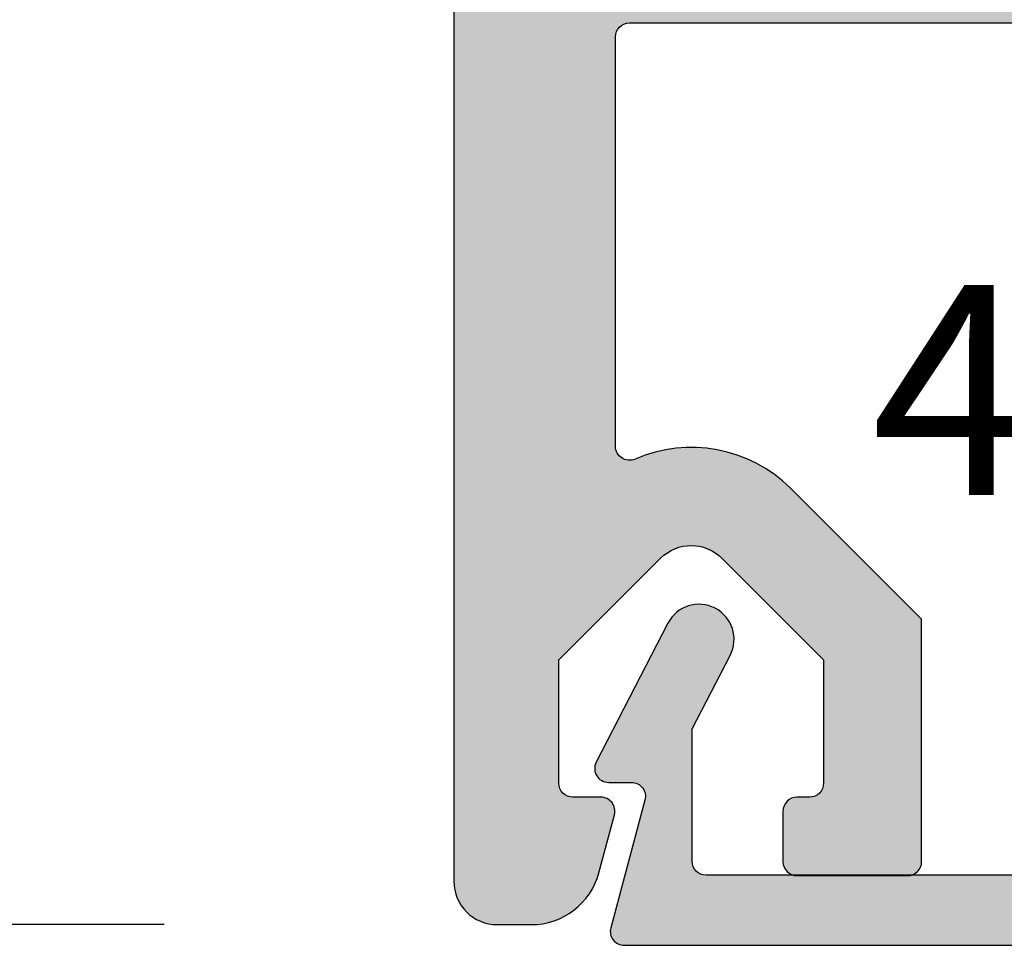
# Model space of a CAD drawing. Units: inches. Extents: x 935 to 1059, y 1154 to 1196.
# Drawn here: x 984 to 985, y 1181 to 1182 of the extents above; entities that cross this region are included whole.
import ezdxf

# ---------------------------------------------------------------- set-up
doc = ezdxf.new("R2010")
doc.units = ezdxf.units.IN
doc.header["$MEASUREMENT"] = 0
doc.styles.add('CAD', font='ARIALUNI.TTF', dxfattribs={"height": 0.25})
doc.styles.add('DIM', font='ARIALUNI.TTF', dxfattribs={"height": 0.125})
doc.dimstyles.new('DIM', dxfattribs={"dimscale": 2, "dimtxt": 0.125, "dimasz": 0.125, "dimexe": 0.1175, "dimexo": 0.125, "dimgap": 0.09, "dimtad": 0, "dimtoh": 1, "dimdec": 4, "dimzin": 0, "dimdsep": 46, "dimlunit": 5, "dimtxsty": 'DIM', "dimcen": 0, "dimclrd": 256, "dimclre": 256, "dimclrt": 256, "dimadec": 0, "dimazin": 0, "dimtfac": 1, "dimtdec": 4, "dimtofl": 0, "dimtmove": 0, "dimatfit": 3, "dimfxl": 1, "dimtolj": 1, "dimtzin": 0, "dimlwd": -1, "dimlwe": -1, "dimarcsym": 0})

# ---------------------------------------------------------------- blocks, each defined once
blk = doc.blocks.new('*D8')
at = {"transparency": 16777216}
for p, q in [((984.2168919255932, 1182.721294841523), (983.365833700768, 1182.721294841523)), ((983.600833700768, 1182.471294841523), (983.600833700768, 1182.10886339542)), ((983.600833700768, 1181.244089260285), (983.600833700768, 1181.584726287643)), ((984.2800331895024, 1180.994089260285), (983.365833700768, 1180.994089260285))]:
    blk.add_line(p, q, dxfattribs=at)
for points in [[(983.5591670341014, 1182.471294841523), (983.6425003674346, 1182.471294841523), (983.600833700768, 1182.721294841523)], [(983.5591670341014, 1181.244089260285), (983.6425003674346, 1181.244089260285), (983.600833700768, 1180.994089260285)]]:
    blk.add_solid(points, dxfattribs=at)
at = {"layer": 'DEFPOINTS', "color": 0, "transparency": 16777216}
for p in [(983.600833700768, 1182.721294841523), (984.4668919255932, 1182.721294841523), (984.5300331895024, 1180.994089260285)]:
    blk.add_point(p, dxfattribs=at)
at = {"transparency": 16777216, "insert": (983.6008337007679, 1181.846794841532), "char_height": 0.125, "attachment_point": 5, "rotation": 90, "style": 'DIM'}
blk.add_mtext('\\A1;1{\\H1.000000x;\\S3/4;}', dxfattribs=at)

msp = doc.modelspace()

# ---------------------------------------------------------------- hatches: boundary and pattern name
h = msp.add_hatch(color=256)
edge = h.paths.add_edge_path()
edge.add_line((985.6548919255931, 1181.869095791572), (985.6548919255931, 1182.654095791572))
edge.add_arc((985.6648919255931, 1182.654095791572), 0.009999999999990905, 90, 180, ccw=False)
edge.add_line((985.6648919255931, 1182.664095791572), (988.3868919255932, 1182.664095791572))
edge.add_arc((988.3868919255931, 1182.644095791572), 0.02000000000020918, 0, 89.99999999967429, ccw=False)
edge.add_line((988.4068919255932, 1182.644095791572), (988.4068919255932, 1182.260373804228))
edge.add_line((988.4068919255932, 1182.260373804228), (987.9014697950282, 1182.260373804228))
edge.add_line((987.9014697950282, 1182.260373804228), (987.9013086779408, 1182.167978175054))
edge.add_line((987.9013086779408, 1182.167978175054), (988.4068919255932, 1182.167978175054))
edge.add_line((988.4068919255932, 1182.167978175054), (988.4068919255932, 1181.118095791572))
edge.add_arc((988.3868919255932, 1181.118095791574), 0.01999999999998181, 270, 359.9999999967431, ccw=False)
edge.add_line((988.3868919255932, 1181.098095791574), (988.1743213302206, 1181.098095791574))
edge.add_arc((988.1743213302206, 1181.073095791573), 0.02500000000009095, 90, 180)
edge.add_arc((988.1743213302206, 1181.073095791573), 0.02500000000009095, 180, 270)
edge.add_line((988.1743213302206, 1181.048095791573), (988.2643213302202, 1181.048095791573))
edge.add_arc((988.2643213302202, 1181.028095791573), 0.01999999999998181, 0, 90, ccw=False)
edge.add_line((988.2843213302202, 1181.028095791573), (988.2843213302202, 1181.014095791573))
edge.add_arc((988.3043213302202, 1181.014095791572), 0.01999999999998181, 179.9999999967431, 270)
edge.add_line((988.3043213302202, 1180.994095791572), (988.4668919255931, 1180.994095791572))
edge.add_arc((988.4668919255931, 1181.014095791572), 0.01999999999998181, 270, 360)
edge.add_line((988.4868919255931, 1181.014095791572), (988.4868919255931, 1181.744095791572))
edge.add_line((988.4868919255931, 1181.744095791572), (988.4868919255931, 1182.724095791572))
edge.add_arc((988.4668919255931, 1182.724095791572), 0.01999999999998181, 0, 90)
edge.add_line((988.4668919255931, 1182.744095791572), (985.5996093977749, 1182.744095791572))
edge.add_arc((985.5996093977748, 1182.694095791572), 0.04999999999995453, 89.99999999986973, 164.9999999999853)
edge.add_line((985.5513131064604, 1182.707036743827), (985.5402326673302, 1182.665683982023))
edge.add_arc((985.5498919255931, 1182.663095791572), 0.009999999999997027, 165.0000000002707, 270)
edge.add_line((985.5498919255931, 1182.653095791572), (985.5698919255931, 1182.653095791572))
edge.add_arc((985.5698919255931, 1182.643095791572), 0.009999999999763531, -1.3026806300331373e-09, 90, ccw=False)
edge.add_line((985.5798919255931, 1182.643095791572), (985.5798919255931, 1182.555095791598))
edge.add_line((985.5798919255931, 1182.555095791598), (985.5066051286014, 1182.481808994967))
edge.add_arc((985.4853919252064, 1182.503022198443), 0.02999999999991503, 224.9999998913, 314.9999998906858, ccw=False)
edge.add_line((985.4641787217306, 1182.481808995048), (985.3908919255932, 1182.555095791545))
edge.add_line((985.3908919255932, 1182.555095791545), (985.3908919255932, 1182.643095791572))
edge.add_arc((985.4008919255932, 1182.643095791572), 0.009999999999990905, 90, 180.0000000013027, ccw=False)
edge.add_line((985.4008919255932, 1182.653095791572), (985.4098919255932, 1182.653095791572))
edge.add_arc((985.4098919255932, 1182.663095791572), 0.009999999999763531, 270, 360.0000000013027)
edge.add_line((985.4198919255932, 1182.663095791572), (985.4198919255932, 1182.699095791572))
edge.add_arc((985.4098919255932, 1182.699095791572), 0.009999999999990905, 0, 90)
edge.add_line((985.4098919255932, 1182.709095791572), (985.330891925593, 1182.709095791572))
edge.add_arc((985.330891925593, 1182.699095791572), 0.009999999999990905, 90, 180)
edge.add_line((985.3208919255931, 1182.699095791572), (985.3208919255931, 1182.526100842256))
edge.add_line((985.3208919255931, 1182.526100842256), (985.414681246994, 1182.4323115205))
edge.add_arc((985.4853919252492, 1182.503022198441), 0.09999999997144673, 224.9999998729222, 308.3770146775459)
edge.add_arc((985.559891925593, 1182.408949088883), 0.01999999999984845, -6.514255801448599e-10, 128.3770146770751, ccw=False)
edge.add_line((985.5798919255931, 1182.408949088883), (985.5798919255933, 1181.869095791572))
edge.add_line((985.5798919255933, 1181.869095791572), (985.1738919255931, 1181.869095791572))
edge.add_line((985.1738919255931, 1181.869095791572), (984.9350077330091, 1181.869095791572))
edge.add_line((984.9350077330091, 1181.869095791572), (984.9350077330091, 1181.832918656784))
edge.add_arc((984.9550077330092, 1181.832918656784), 0.0200000000000955, 180, 253.8240587542619)
edge.add_line((984.9494359760124, 1181.813710441772), (985.1514257196213, 1181.766750658552))
edge.add_arc((985.1467047090051, 1181.739976476873), 0.02718721658806561, -90.00000000023948, 80.00000000031122, ccw=False)
edge.add_line((985.146704709005, 1181.712789260285), (985.0495940540516, 1181.712789260285))
edge.add_line((985.0495940540516, 1181.712789260285), (984.8555344335505, 1181.712789260285))
edge.add_line((984.8555344335505, 1181.712789260285), (984.5643641580959, 1181.712789260285))
edge.add_arc((984.5643641580958, 1181.722789260285), 0.009999999999990905, 150.0000000006415, 270.00000000065137, ccw=False)
edge.add_line((984.555703904058, 1181.727789260285), (984.610552179631, 1181.822789260285))
edge.add_arc((984.6018919255931, 1181.827789260285), 0.009999999999957456, 330.0000000006415, 449.9999999993486)
edge.add_line((984.6018919255932, 1181.837789260285), (984.4868919255932, 1181.837789260285))
edge.add_line((984.4868919255932, 1181.837789260285), (984.4868919255932, 1181.757789260285))
edge.add_line((984.4868919255932, 1181.757789260285), (984.4868919255932, 1181.184926345319))
edge.add_line((984.4868919255932, 1181.184926345319), (984.4868919255932, 1181.025089260285))
edge.add_arc((984.5178919255933, 1181.025089260285), 0.03100000000006276, 180.0000000004202, 270.0000000002102)
edge.add_line((984.5178919255934, 1180.994089260285), (984.5421744534115, 1180.994089260285))
edge.add_arc((984.5421744534115, 1181.044089260285), 0.04999999999995453, 270, 345.000000000019)
edge.add_line((984.590470744726, 1181.03114830803), (984.6015511838561, 1181.072501069834))
edge.add_arc((984.5918919255931, 1181.075089260285), 0.01000000000010684, 345.0000000004393, 449.9999999993486)
edge.add_line((984.5918919255932, 1181.085089260285), (984.5718919255933, 1181.085089260285))
edge.add_arc((984.5718919255933, 1181.095089260285), 0.009999999999990905, 180, 270, ccw=False)
edge.add_line((984.5618919255933, 1181.095089260285), (984.5618919255933, 1181.183089260258))
edge.add_line((984.5618919255933, 1181.183089260258), (984.6344716158051, 1181.25566895011))
edge.add_arc((984.65639192598, 1181.233748639851), 0.03099999999992292, 44.99999989124052, 134.9999998906462, ccw=False)
edge.add_line((984.6783122362383, 1181.255668950026), (984.7508919255934, 1181.183089260312))
edge.add_line((984.7508919255934, 1181.183089260312), (984.7508919255934, 1181.095089260285))
edge.add_arc((984.7408919255934, 1181.095089260285), 0.009999999999990905, -90, 0, ccw=False)
edge.add_line((984.7408919255934, 1181.085089260285), (984.7318919255933, 1181.085089260285))
edge.add_arc((984.7318919255933, 1181.075089260285), 0.01000000000021828, 90, 179.9999999986973)
edge.add_line((984.7218919255934, 1181.075089260285), (984.7218919255934, 1181.039089260285))
edge.add_arc((984.7318919255933, 1181.039089260285), 0.009999999999990905, 180, 270)
edge.add_line((984.7318919255933, 1181.029089260285), (984.8108919255933, 1181.029089260285))
edge.add_arc((984.8108919255933, 1181.039089260285), 0.01000000000021828, 270, 359.9999999986973)
edge.add_line((984.8208919255933, 1181.039089260285), (984.8208919255933, 1181.212084209601))
edge.add_line((984.8208919255933, 1181.212084209601), (984.7272506177205, 1181.305721174841))
edge.add_arc((984.6563919259286, 1181.23374863986), 0.100999999970668, 45.44680159644508, 113.4241524012546)
edge.add_arc((984.6122655715058, 1181.335600811358), 0.009999999999795941, 179.9999999986972, 293.4241524014089, ccw=False)
edge.add_line((984.6022655715058, 1181.335600811358), (984.6022655715058, 1181.627789260285))
edge.add_arc((984.6122655715058, 1181.627789260285), 0.009999999999990905, 90, 180, ccw=False)
edge.add_line((984.6122655715058, 1181.637789260285), (985.1690722762535, 1181.637789260285))
edge.add_line((985.1690722762535, 1181.637789260285), (985.245292779651, 1181.637789260285))
edge.add_line((985.245292779651, 1181.637789260285), (985.2452927796509, 1181.762789260285))
edge.add_line((985.2452927796509, 1181.762789260285), (985.5798919255933, 1181.762789260285))
edge.add_line((985.5798919255933, 1181.762789260285), (985.5798919255933, 1181.306232876205))
edge.add_arc((985.5698919255932, 1181.306232876205), 0.01000000000010459, -134.99999985767658, 0, ccw=False)
edge.add_line((985.5628208577989, 1181.299161808376), (985.556809709929, 1181.305172956216))
edge.add_arc((985.4853919252065, 1181.23375517118), 0.1009999999709723, 45.00000012581955, 135.0000001251811)
edge.add_line((985.4139741401711, 1181.305172955903), (985.3208919255933, 1181.212090740888))
edge.add_line((985.3208919255933, 1181.212090740888), (985.3208919255933, 1181.039095791572))
edge.add_arc((985.3308919255933, 1181.039095791572), 0.009999999999990905, 180, 270)
edge.add_line((985.3308919255933, 1181.029095791572), (985.4098919255932, 1181.029095791572))
edge.add_arc((985.4098919255932, 1181.039095791572), 0.01000000000021828, 270, 359.9999999986973)
edge.add_line((985.4198919255932, 1181.039095791572), (985.4198919255932, 1181.075095791572))
edge.add_arc((985.4098919255932, 1181.075095791572), 0.009999999999990905, 0, 90)
edge.add_line((985.4098919255932, 1181.085095791572), (985.4008919255932, 1181.085095791572))
edge.add_arc((985.4008919255932, 1181.095095791572), 0.01000000000021828, 180.0000000013027, 270, ccw=False)
edge.add_line((985.3908919255932, 1181.095095791572), (985.3908919255932, 1181.1830957916))
edge.add_line((985.3908919255932, 1181.1830957916), (985.463471614948, 1181.255675481314))
edge.add_arc((985.4853919252065, 1181.233755171138), 0.03100000000016408, 45.00000010950242, 135.0000001086109, ccw=False)
edge.add_line((985.5073122353815, 1181.255675481397), (985.5798919255933, 1181.183095791546))
edge.add_line((985.5798919255933, 1181.183095791546), (985.5798919255933, 1181.095095791572))
edge.add_arc((985.5698919255933, 1181.095095791572), 0.009999999999990905, -90, 0, ccw=False)
edge.add_line((985.5698919255933, 1181.085095791572), (985.5498919255933, 1181.085095791572))
edge.add_arc((985.5498919255933, 1181.075095791572), 0.009999999999990905, 90, 194.9999999997293)
edge.add_line((985.5402326673304, 1181.072507601121), (985.5513131064606, 1181.031154839317))
edge.add_arc((985.5996093977751, 1181.044095791573), 0.05000000000010283, 195.0000000002326, 270)
edge.add_line((985.5996093977751, 1180.994095791572), (985.6498919255932, 1180.994095791572))
edge.add_line((985.6498919255932, 1180.994095791572), (985.7621952704353, 1180.994095791572))
edge.add_arc((985.7621952704353, 1181.014095791572), 0.01999999999998181, 270, 359.811049974998)
edge.add_arc((985.7621952704111, 1181.014095791582), 0.02000000002421974, 359.8110499485204, 719.7521570813724)
edge.add_arc((985.7621952704525, 1181.014095791576), 0.01999999998281471, 359.7521570964925, 359.9999999908807)
edge.add_line((985.7821952704353, 1181.014095791573), (985.7821952704353, 1181.028095791573))
edge.add_arc((985.8021952704353, 1181.028095791573), 0.01999999999998181, 90, 180.0000000006514, ccw=False)
edge.add_line((985.8021952704353, 1181.048095791573), (985.8921952704353, 1181.048095791573))
edge.add_arc((985.8921952704353, 1181.073095791573), 0.02500000000009095, 270, 360)
edge.add_arc((985.8921952704354, 1181.073095791573), 0.02499999999997726, 5.211020790114566e-10, 90.00000000026056)
edge.add_line((985.8921952704353, 1181.098095791573), (985.6748919255933, 1181.098095791573))
edge.add_arc((985.6748919255934, 1181.118095791573), 0.01999999999998181, 180.0000000026055, 269.9999999996743, ccw=False)
edge.add_line((985.6548919255933, 1181.118095791572), (985.6548919255931, 1181.762789260285))
edge.add_line((985.6548919255931, 1181.762789260285), (985.6548919255931, 1181.869095791572))
edge = h.paths.add_edge_path()
edge.add_line((988.2273006616841, 1181.046171435958), (988.177300661684, 1181.046171435958))
edge.add_arc((988.1773006616843, 1181.074171435957), 0.02799999999979264, 217.5011533011659, 269.9999999993021, ccw=False)
edge.add_arc((988.1743213302206, 1181.073095791573), 0.02500000000002383, 180.0000000005211, 219.7027623111665, ccw=False)
edge.add_arc((988.1742065803282, 1181.075488348163), 0.02499999999928454, 179.9999999984367, 185.4917407239619, ccw=False)
edge.add_arc((988.1742065803287, 1181.075488348164), 0.02499999999974989, 128.3968198504154, 180.0000000005211, ccw=False)
edge.add_arc((988.177300661684, 1181.074171435957), 0.02800000000033215, 94.40321801825252, 131.6869515649397, ccw=False)
edge.add_arc((988.1743832106393, 1181.112059276743), 0.00999999999989432, 274.4032180185452, 396.3529931770632)
edge.add_line((988.1824370144535, 1181.117986860072), (988.0903813674053, 1181.243062810951))
edge.add_arc((988.0783006616841, 1181.234171435958), 0.01499999999997851, 36.35299317732053, 192.7084580601835)
edge.add_line((988.063668130493, 1181.230871582788), (988.0965167282251, 1181.08521112272))
edge.add_arc((988.0653006616842, 1181.078171435958), 0.03200000000002514, -90.00000000020361, 12.708458059839586, ccw=False)
edge.add_line((988.0653006616841, 1181.046171435958), (987.5763006616843, 1181.046171435958))
edge.add_line((987.5763006616843, 1181.046171435958), (986.3903419987568, 1181.046171435958))
edge.add_line((986.3903419987568, 1181.046171435958), (986.0012159389715, 1181.046171435958))
edge.add_arc((986.0012159389717, 1181.078171435958), 0.03199999999992542, 167.2915419401603, 269.99999999979644, ccw=False)
edge.add_line((985.9699998724308, 1181.08521112272), (986.0028484701628, 1181.230871582788))
edge.add_arc((985.9882159389716, 1181.234171435957), 0.01500000000012574, 347.2915419407593, 503.6470068222374)
edge.add_line((985.9761352332504, 1181.243062810951), (985.8840795862023, 1181.117986860072))
edge.add_arc((985.8921333900165, 1181.112059276743), 0.01000000000004671, 143.6470068229368, 265.5967819814548)
edge.add_arc((985.8892159389718, 1181.074171435957), 0.02800000000015925, -2.201609010031973, 85.59678198147992, ccw=False)
edge.add_arc((985.8921952704352, 1181.073095791573), 0.02500000000020464, 320.297237689, 359.9999999989578, ccw=False)
edge.add_arc((985.8892159389716, 1181.074171435958), 0.02800000000021113, 269.99999999976734, 322.4988466977267, ccw=False)
edge.add_line((985.8892159389715, 1181.046171435958), (985.8392159389716, 1181.046171435958))
edge.add_arc((985.8392159389716, 1180.999171435958), 0.04700000000002547, 90, 180)
edge.add_line((985.7922159389716, 1180.999171435958), (985.7922159389716, 1180.984171435958))
edge.add_line((985.7922159389716, 1180.984171435958), (986.7317916556007, 1180.984171435958))
edge.add_line((986.7317916556007, 1180.984171435958), (988.2743006616842, 1180.984171435958))
edge.add_line((988.2743006616842, 1180.984171435958), (988.2743006616842, 1180.999171435958))
edge.add_arc((988.2273006616841, 1180.999171435958), 0.04700000000002547, 0, 90)
edge = h.paths.add_edge_path()
edge.add_arc((984.6086088969821, 1180.989350869773), 0.009999999999997027, 165.0000000002707, 270)
edge.add_line((984.6086088969821, 1180.979350869773), (985.5356608736843, 1180.979350869773))
edge.add_arc((985.5356608736842, 1180.989350869773), 0.009999999999990905, 270.0000000006514, 375.0000000008191)
edge.add_line((985.5453201319472, 1180.991939060224), (985.5209840165562, 1181.082762679322))
edge.add_arc((985.5306432748191, 1181.085350869773), 0.009999999999997027, 90, 194.9999999997293, ccw=False)
edge.add_line((985.5306432748191, 1181.095350869773), (985.546904059948, 1181.095350869773))
edge.add_arc((985.546904059948, 1181.105350869773), 0.009999999999990905, 270, 387.3120409913394)
edge.add_line((985.5557892682036, 1181.109939232689), (985.5046279270387, 1181.209011424484))
edge.add_arc((985.4824149063995, 1181.197540517192), 0.02500000000003028, 27.31204099098832, 207.3120409909883)
edge.add_line((985.4602018857604, 1181.186069609901), (985.4873432501126, 1181.133511283762))
edge.add_line((985.4873432501126, 1181.133511283762), (985.4873432501126, 1181.039350869773))
edge.add_arc((985.4773432501127, 1181.039350869773), 0.009999999999990905, -90, 0, ccw=False)
edge.add_line((985.4773432501127, 1181.029350869773), (984.6669972159441, 1181.029350869773))
edge.add_arc((984.6669972159441, 1181.039350869773), 0.009999999999763531, 179.9999999986972, 270, ccw=False)
edge.add_line((984.6569972159441, 1181.039350869773), (984.6569972159441, 1181.133775122551))
edge.add_line((984.6569972159441, 1181.133775122551), (984.6841385802963, 1181.18633344869))
edge.add_arc((984.6619255596572, 1181.197804355981), 0.02500000000003028, 332.6879590090117, 512.6879590090116)
edge.add_line((984.6397125390181, 1181.209275263272), (984.5885511978531, 1181.110203071478))
edge.add_arc((984.5974364061087, 1181.105614708562), 0.00999999999999257, 152.6879590086606, 270)
edge.add_line((984.5974364061087, 1181.095614708562), (984.6136971912376, 1181.095614708562))
edge.add_arc((984.6136971912376, 1181.085614708562), 0.009999999999990905, -14.999999999729312, 90, ccw=False)
edge.add_line((984.6233564495005, 1181.083026518111), (984.5989496387192, 1180.991939060224))
edge = h.paths.add_edge_path(flags=17)
edge.add_arc((984.5877268611698, 1182.417085542269), 0.01000000000006786, 51.374463014124274, 184.3043442963717, ccw=False)
edge.add_arc((984.6563919259801, 1182.503022198444), 0.1000000000000193, 231.3744630139716, 315.0000001084698)
edge.add_line((984.7271026042326, 1182.432311520459), (984.8208919255933, 1182.526100842256))
edge.add_line((984.8208919255933, 1182.526100842256), (984.8208919255933, 1182.699095791572))
edge.add_arc((984.8108919255933, 1182.699095791572), 0.009999999999990905, 1.302755197528641e-09, 90)
edge.add_line((984.8108919255933, 1182.709095791572), (984.7318919255931, 1182.709095791572))
edge.add_arc((984.7318919255931, 1182.699095791572), 0.009999999999990905, 90, 180)
edge.add_line((984.7218919255931, 1182.699095791572), (984.7218919255931, 1182.663095791572))
edge.add_arc((984.7318919255931, 1182.663095791572), 0.009999999999990905, 180, 270)
edge.add_line((984.7318919255931, 1182.653095791572), (984.7408919255931, 1182.653095791572))
edge.add_arc((984.7408919255931, 1182.643095791572), 0.009999999999990905, 0, 90, ccw=False)
edge.add_line((984.7508919255931, 1182.643095791572), (984.7508919255931, 1182.555095791545))
edge.add_line((984.7508919255931, 1182.555095791545), (984.6776051294557, 1182.481808995048))
edge.add_arc((984.65639192598, 1182.503022198443), 0.02999999999991503, 225.0000001093142, 315.0000001087001, ccw=False)
edge.add_line((984.6351787225849, 1182.481808994967), (984.5618919255933, 1182.555095791598))
edge.add_line((984.5618919255933, 1182.555095791598), (984.5618919255933, 1182.643095791572))
edge.add_arc((984.5718919255933, 1182.643095791572), 0.009999999999990905, 90, 180, ccw=False)
edge.add_line((984.5718919255933, 1182.653095791572), (984.5918919255932, 1182.653095791572))
edge.add_arc((984.5918919255932, 1182.663095791572), 0.009999999999990905, 270, 374.9999999997293)
edge.add_line((984.6015511838561, 1182.665683982023), (984.590470744726, 1182.707036743827))
edge.add_arc((984.5421744534115, 1182.694095791572), 0.05000000000004398, 14.99999999998096, 90)
edge.add_line((984.5421744534115, 1182.744095791572), (984.4868919255932, 1182.744095791572))
edge.add_line((984.4868919255932, 1182.744095791572), (984.4868919255932, 1181.837789260285))
edge.add_line((984.4868919255932, 1181.837789260285), (984.6018919255932, 1181.837789260285))
edge.add_arc((984.6018919255931, 1181.827789260285), 0.01000000000021828, -9.999999999374495, 89.99999999934857, ccw=False)
edge.add_line((984.6117400031233, 1181.826052778508), (984.6077678788024, 1181.803525742061))
edge.add_arc((984.6176159563324, 1181.801789260285), 0.009999999999883772, 170.0000000005124, 258.2669386475606)
edge.add_line((984.6155824333127, 1181.791998203951), (985.0938316275333, 1181.712977275766))
edge.add_arc((985.0968919255931, 1181.737789260285), 0.02499999999986832, 262.9686779995151, 441.3582983331213)
edge.add_line((985.1006482993857, 1181.762505442351), (984.7368919255932, 1181.837789260285))
edge.add_arc((984.6118919255932, 1181.837789260285), 0.125, 0, 90)
edge.add_line((984.6118919255932, 1181.962789260285), (984.5777550667137, 1182.416334998914))
edge = h.paths.add_edge_path()
edge.add_line((988.2312226707444, 1184.051228175904), (988.1812226707442, 1184.051228175904))
edge.add_arc((988.1812226707443, 1184.079228175904), 0.02800000000002001, 217.5011533012518, 269.99999999976734, ccw=False)
edge.add_arc((988.1782433392805, 1184.078152531519), 0.02499999999996605, 180, 219.7027623105991, ccw=False)
edge.add_arc((988.1781285893883, 1184.08054508811), 0.0249999999993063, 179.9999999989578, 185.4917407244806, ccw=False)
edge.add_arc((988.1781285893888, 1184.08054508811), 0.02499999999986358, 128.3968198498875, 180, ccw=False)
edge.add_arc((988.1812226707441, 1184.079228175904), 0.02799999999991695, 94.40321801855578, 131.6869515653849, ccw=False)
edge.add_arc((988.1783052196993, 1184.11711601669), 0.01000000000012975, 274.4032180190946, 396.3529931764)
edge.add_line((988.1863590235133, 1184.123043600019), (988.0943033764655, 1184.248119550898))
edge.add_arc((988.0822226707444, 1184.239228175904), 0.01499999999997851, 36.35299317732053, 192.7084580601835)
edge.add_line((988.0675901395533, 1184.235928322734), (988.1004387372851, 1184.090267862667))
edge.add_arc((988.0692226707442, 1184.083228175904), 0.03199999999997512, -90.00000000020361, 12.708458059442478, ccw=False)
edge.add_line((988.0692226707441, 1184.051228175904), (987.5802226707441, 1184.051228175904))
edge.add_line((987.5802226707441, 1184.051228175904), (986.3942640078168, 1184.051228175904))
edge.add_line((986.3942640078168, 1184.051228175904), (986.0051379480318, 1184.051228175904))
edge.add_arc((986.0051379480318, 1184.083228175904), 0.0320000000001528, 167.2915419406023, 270, ccw=False)
edge.add_line((985.9739218814908, 1184.090267862667), (986.0067704792226, 1184.235928322734))
edge.add_arc((985.9921379480315, 1184.239228175904), 0.01500000000006486, 347.2915419398165, 503.6470068226794)
edge.add_line((985.9800572423104, 1184.248119550898), (985.8880015952626, 1184.123043600019))
edge.add_arc((985.8960553990767, 1184.11711601669), 0.009999999999820377, 143.6470068236, 265.5967819809054)
edge.add_arc((985.8931379480318, 1184.079228175904), 0.02799999999993254, -2.2016090104968953, 85.59678198144422, ccw=False)
edge.add_arc((985.8961172794952, 1184.078152531519), 0.02500000000020464, 320.29723768859907, 359.9999999984367, ccw=False)
edge.add_arc((985.8931379480317, 1184.079228175904), 0.0279999999998441, 270, 322.49884669832335, ccw=False)
edge.add_line((985.8931379480317, 1184.051228175904), (985.8431379480317, 1184.051228175904))
edge.add_arc((985.8431379480317, 1184.004228175904), 0.04700000000002547, 90, 180)
edge.add_line((985.7961379480317, 1184.004228175904), (985.7961379480317, 1183.989228175904))
edge.add_line((985.7961379480317, 1183.989228175904), (986.7357136646609, 1183.989228175904))
edge.add_line((986.7357136646609, 1183.989228175904), (988.2782226707444, 1183.989228175904))
edge.add_line((988.2782226707444, 1183.989228175904), (988.2782226707444, 1184.004228175904))
edge.add_arc((988.2312226707444, 1184.004228175904), 0.04700000000002547, 0, 90)
edge = h.paths.add_edge_path()
edge.add_line((985.6588139346534, 1184.874152531519), (985.6588139346533, 1185.659152531519))
edge.add_arc((985.6688139346533, 1185.659152531518), 0.009999999999990905, 89.99999999934857, 179.9999999986972, ccw=False)
edge.add_line((985.6688139346534, 1185.669152531519), (988.3908139346535, 1185.669152531519))
edge.add_arc((988.3908139346534, 1185.649152531519), 0.01999999999998181, -6.514255801448599e-10, 89.99999999967429, ccw=False)
edge.add_line((988.4108139346534, 1185.649152531519), (988.4108139346534, 1185.265430544175))
edge.add_line((988.4108139346534, 1185.265430544175), (987.9053918040885, 1185.265430544175))
edge.add_line((987.9053918040885, 1185.265430544175), (987.9052306870011, 1185.173034915))
edge.add_line((987.9052306870011, 1185.173034915), (988.4108139346534, 1185.173034915))
edge.add_line((988.4108139346534, 1185.173034915), (988.4108139346534, 1184.123152531519))
edge.add_arc((988.3908139346535, 1184.12315253152), 0.01999999999998181, 270, 359.99999999609173, ccw=False)
edge.add_line((988.3908139346535, 1184.10315253152), (988.1782433392804, 1184.10315253152))
edge.add_arc((988.1782433392805, 1184.07815253152), 0.02500000000009095, 90.00000000026056, 180)
edge.add_arc((988.1782433392805, 1184.07815253152), 0.02499999999997726, 180, 269.9999999997394)
edge.add_line((988.1782433392804, 1184.05315253152), (988.2682433392805, 1184.05315253152))
edge.add_arc((988.2682433392805, 1184.03315253152), 0.01999999999998181, 0, 90, ccw=False)
edge.add_line((988.2882433392805, 1184.03315253152), (988.2882433392805, 1184.01915253152))
edge.add_arc((988.3082433392805, 1184.019152531519), 0.01999999999998181, 179.9999999960917, 270)
edge.add_line((988.3082433392805, 1183.999152531519), (988.4708139346534, 1183.999152531519))
edge.add_arc((988.4708139346534, 1184.019152531519), 0.01999999999998181, 270, 360)
edge.add_line((988.4908139346534, 1184.019152531519), (988.4908139346534, 1184.749152531519))
edge.add_line((988.4908139346534, 1184.749152531519), (988.4908139346534, 1185.729152531519))
edge.add_arc((988.4708139346534, 1185.729152531519), 0.01999999999998181, 0, 90)
edge.add_line((988.4708139346534, 1185.749152531519), (985.603531406835, 1185.749152531519))
edge.add_arc((985.6035314068349, 1185.699152531519), 0.04999999999995453, 89.99999999986973, 164.9999999999516)
edge.add_line((985.5552351155206, 1185.712093483774), (985.5441546763905, 1185.67074072197))
edge.add_arc((985.5538139346532, 1185.668152531519), 0.009999999999887214, 165.0000000001021, 270)
edge.add_line((985.5538139346532, 1185.658152531519), (985.5738139346533, 1185.658152531519))
edge.add_arc((985.5738139346533, 1185.648152531519), 0.009999999999990905, 0, 90, ccw=False)
edge.add_line((985.5838139346533, 1185.648152531519), (985.5838139346533, 1185.560152531545))
edge.add_line((985.5838139346533, 1185.560152531545), (985.5105271376617, 1185.486865734914))
edge.add_arc((985.4893139342665, 1185.50807893839), 0.0300000000001562, 224.999999891607, 314.99999989053225, ccw=False)
edge.add_line((985.4681007307908, 1185.486865734995), (985.3948139346533, 1185.560152531491))
edge.add_line((985.3948139346533, 1185.560152531491), (985.3948139346533, 1185.648152531519))
edge.add_arc((985.4048139346532, 1185.648152531519), 0.009999999999990905, 90, 180, ccw=False)
edge.add_line((985.4048139346532, 1185.658152531519), (985.4138139346533, 1185.658152531519))
edge.add_arc((985.4138139346533, 1185.668152531519), 0.009999999999990905, 270, 360)
edge.add_line((985.4238139346533, 1185.668152531519), (985.4238139346533, 1185.704152531519))
edge.add_arc((985.4138139346533, 1185.704152531519), 0.009999999999990905, 359.9999999986973, 450)
edge.add_line((985.4138139346533, 1185.714152531518), (985.3348139346533, 1185.714152531518))
edge.add_arc((985.3348139346533, 1185.704152531519), 0.009999999999763531, 90, 180.0000000013028)
edge.add_line((985.3248139346533, 1185.704152531519), (985.3248139346533, 1185.531157582203))
edge.add_line((985.3248139346533, 1185.531157582203), (985.4186032560542, 1185.437368260446))
edge.add_arc((985.4893139343095, 1185.508078938388), 0.09999999997144673, 224.9999998729222, 308.3770146774949)
edge.add_arc((985.5638139346532, 1185.414005828829), 0.02000000000009728, 0, 128.3770146769261, ccw=False)
edge.add_line((985.5838139346533, 1185.414005828829), (985.5838139346534, 1184.874152531519))
edge.add_line((985.5838139346534, 1184.874152531519), (985.1778139346534, 1184.874152531519))
edge.add_line((985.1778139346534, 1184.874152531519), (984.9389297420693, 1184.874152531519))
edge.add_line((984.9389297420693, 1184.874152531519), (984.9389297420693, 1184.837975396731))
edge.add_arc((984.9589297420692, 1184.837975396731), 0.01999999999998181, 179.9999999993486, 253.8240587540805)
edge.add_line((984.9533579850724, 1184.818767181718), (985.1553477286816, 1184.771807398498))
edge.add_arc((985.1506267180654, 1184.745033216819), 0.02718721658806561, -90.00000000023948, 80.00000000031122, ccw=False)
edge.add_line((985.1506267180653, 1184.717846000231), (985.0535160631116, 1184.717846000231))
edge.add_line((985.0535160631116, 1184.717846000231), (984.8594564426106, 1184.717846000231))
edge.add_line((984.8594564426106, 1184.717846000231), (984.5682861671561, 1184.717846000231))
edge.add_arc((984.568286167156, 1184.727846000231), 0.009999999999990905, 150.0000000003158, 270.00000000065137, ccw=False)
edge.add_line((984.5596259131182, 1184.732846000231), (984.6144741886912, 1184.827846000231))
edge.add_arc((984.6058139346534, 1184.832846000231), 0.01000000000007114, 329.9999999995133, 450)
edge.add_line((984.6058139346534, 1184.842846000231), (984.4908139346534, 1184.842846000231))
edge.add_line((984.4908139346534, 1184.842846000231), (984.4908139346534, 1184.762846000231))
edge.add_line((984.4908139346534, 1184.762846000231), (984.4908139346535, 1184.189983085265))
edge.add_line((984.4908139346535, 1184.189983085265), (984.4908139346535, 1184.030146000231))
edge.add_arc((984.5218139346534, 1184.030146000231), 0.03099999999994907, 180, 270)
edge.add_line((984.5218139346534, 1183.999146000231), (984.5460964624717, 1183.999146000231))
edge.add_arc((984.5460964624716, 1184.049146000231), 0.04999999999995453, 270.0000000001303, 345.000000000019)
edge.add_line((984.5943927537861, 1184.036205047976), (984.6054731929163, 1184.07755780978))
edge.add_arc((984.5958139346533, 1184.080146000231), 0.01000000000016569, 344.9999999991809, 449.9999999986973)
edge.add_line((984.5958139346535, 1184.090146000231), (984.5758139346534, 1184.090146000231))
edge.add_arc((984.5758139346534, 1184.100146000231), 0.009999999999763531, 179.9999999986972, 270, ccw=False)
edge.add_line((984.5658139346534, 1184.100146000231), (984.5658139346534, 1184.188146000205))
edge.add_line((984.5658139346534, 1184.188146000205), (984.6383936248652, 1184.260725690056))
edge.add_arc((984.6603139350401, 1184.238805379797), 0.03100000000008369, 44.99999989138911, 134.999999890349, ccw=False)
edge.add_line((984.6822342452986, 1184.260725689973), (984.7548139346535, 1184.188146000259))
edge.add_line((984.7548139346535, 1184.188146000259), (984.7548139346534, 1184.100146000231))
edge.add_arc((984.7448139346534, 1184.100146000231), 0.009999999999990905, -90, 1.3026806300331373e-09, ccw=False)
edge.add_line((984.7448139346534, 1184.090146000231), (984.7358139346534, 1184.090146000231))
edge.add_arc((984.7358139346534, 1184.080146000231), 0.009999999999990905, 90, 180)
edge.add_line((984.7258139346534, 1184.080146000231), (984.7258139346535, 1184.044146000231))
edge.add_arc((984.7358139346535, 1184.044146000231), 0.009999999999990905, 179.9999999986973, 270)
edge.add_line((984.7358139346535, 1184.034146000231), (984.8148139346534, 1184.034146000231))
edge.add_arc((984.8148139346534, 1184.044146000231), 0.009999999999990905, 270, 360)
edge.add_line((984.8248139346534, 1184.044146000231), (984.8248139346534, 1184.217140949547))
edge.add_line((984.8248139346534, 1184.217140949547), (984.7311726267808, 1184.310777914788))
edge.add_arc((984.6603139349888, 1184.238805379807), 0.100999999970506, 45.44680159635459, 113.4241524013059)
edge.add_arc((984.616187580566, 1184.340657551305), 0.01000000000021321, 180.0000000013027, 293.4241524003731, ccw=False)
edge.add_line((984.6061875805659, 1184.340657551305), (984.6061875805659, 1184.632846000231))
edge.add_arc((984.6161875805659, 1184.632846000231), 0.009999999999990905, 90, 179.9999999986972, ccw=False)
edge.add_line((984.6161875805659, 1184.642846000231), (985.1729942853137, 1184.642846000231))
edge.add_line((985.1729942853137, 1184.642846000231), (985.249214788711, 1184.642846000231))
edge.add_line((985.249214788711, 1184.642846000231), (985.249214788711, 1184.767846000231))
edge.add_line((985.249214788711, 1184.767846000231), (985.5838139346533, 1184.767846000231))
edge.add_line((985.5838139346533, 1184.767846000231), (985.5838139346533, 1184.311289616151))
edge.add_arc((985.5738139346532, 1184.311289616152), 0.01000000000010459, 225.0000001437052, 359.99999999869726, ccw=False)
edge.add_line((985.566742866859, 1184.304218548322), (985.560731718989, 1184.310229696162))
edge.add_arc((985.4893139342666, 1184.238811911126), 0.1009999999708919, 45.00000012586516, 135.0000001251811)
edge.add_line((985.4178961492313, 1184.310229695849), (985.3248139346534, 1184.217147480835))
edge.add_line((985.3248139346534, 1184.217147480835), (985.3248139346534, 1184.044152531519))
edge.add_arc((985.3348139346534, 1184.044152531518), 0.009999999999990905, 179.9999999986973, 270)
edge.add_line((985.3348139346534, 1184.034152531519), (985.4138139346534, 1184.034152531519))
edge.add_arc((985.4138139346534, 1184.044152531519), 0.009999999999990905, 270, 360)
edge.add_line((985.4238139346534, 1184.044152531519), (985.4238139346534, 1184.080152531519))
edge.add_arc((985.4138139346534, 1184.080152531519), 0.009999999999990905, 359.9999999986973, 450)
edge.add_line((985.4138139346534, 1184.090152531519), (985.4048139346534, 1184.090152531519))
edge.add_arc((985.4048139346534, 1184.100152531519), 0.009999999999990905, 180, 270, ccw=False)
edge.add_line((985.3948139346534, 1184.100152531519), (985.3948139346534, 1184.188152531546))
edge.add_line((985.3948139346534, 1184.188152531546), (985.4673936240083, 1184.26073222126))
edge.add_arc((985.4893139342666, 1184.238811911085), 0.03099999999992292, 45.00000010935378, 135.0000001087595, ccw=False)
edge.add_line((985.5112342444415, 1184.260732221344), (985.5838139346533, 1184.188152531493))
edge.add_line((985.5838139346533, 1184.188152531493), (985.5838139346533, 1184.100152531519))
edge.add_arc((985.5738139346533, 1184.100152531518), 0.009999999999990905, -90, 1.3026806300331373e-09, ccw=False)
edge.add_line((985.5738139346533, 1184.090152531519), (985.5538139346534, 1184.090152531519))
edge.add_arc((985.5538139346534, 1184.080152531519), 0.009999999999990905, 90, 194.9999999997293)
edge.add_line((985.5441546763905, 1184.077564341068), (985.5552351155206, 1184.036211579264))
edge.add_arc((985.6035314068351, 1184.049152531519), 0.05000000000004398, 194.999999999981, 270)
edge.add_line((985.6035314068351, 1183.999152531519), (985.6538139346534, 1183.999152531519))
edge.add_line((985.6538139346534, 1183.999152531519), (985.7661172794955, 1183.999152531519))
edge.add_arc((985.7661172794953, 1184.019152531519), 0.01999999999975444, 270.0000000003257, 359.8110499756503)
edge.add_arc((985.7661172794712, 1184.019152531528), 0.02000000002421899, 359.8110499491717, 719.7521570820237)
edge.add_arc((985.7661172795127, 1184.019152531523), 0.01999999998270201, 359.7521570958397, 359.9999999902294)
edge.add_line((985.7861172794954, 1184.019152531519), (985.7861172794954, 1184.03315253152))
edge.add_arc((985.8061172794954, 1184.03315253152), 0.01999999999998181, 90, 180.0000000013027, ccw=False)
edge.add_line((985.8061172794954, 1184.05315253152), (985.8961172794956, 1184.05315253152))
edge.add_arc((985.8961172794955, 1184.07815253152), 0.02499999999986358, 270.0000000002605, 360.0000000005211)
edge.add_arc((985.8961172794956, 1184.07815253152), 0.02499999999986358, 0, 90)
edge.add_line((985.8961172794956, 1184.10315253152), (985.6788139346534, 1184.10315253152))
edge.add_arc((985.6788139346535, 1184.12315253152), 0.01999999999998181, 180.0000000026055, 269.9999999996743, ccw=False)
edge.add_line((985.6588139346534, 1184.123152531519), (985.6588139346534, 1184.767846000231))
edge.add_line((985.6588139346534, 1184.767846000231), (985.6588139346534, 1184.874152531519))
edge = h.paths.add_edge_path(flags=17)
edge.add_arc((984.59164887023, 1185.422142282215), 0.009999999999954497, 51.374463014124274, 184.3043442964206, ccw=False)
edge.add_arc((984.6603139350403, 1185.50807893839), 0.0999999999999126, 231.3744630138394, 315.0000001085619)
edge.add_line((984.7310246132929, 1185.437368260405), (984.8248139346533, 1185.531157582203))
edge.add_line((984.8248139346533, 1185.531157582203), (984.8248139346533, 1185.704152531519))
edge.add_arc((984.8148139346533, 1185.704152531519), 0.009999999999990905, 0, 90)
edge.add_line((984.8148139346533, 1185.714152531518), (984.7358139346534, 1185.714152531518))
edge.add_arc((984.7358139346534, 1185.704152531519), 0.009999999999763531, 90, 180.0000000013028)
edge.add_line((984.7258139346534, 1185.704152531519), (984.7258139346534, 1185.668152531519))
edge.add_arc((984.7358139346534, 1185.668152531519), 0.009999999999990905, 180.0000000013028, 270)
edge.add_line((984.7358139346534, 1185.658152531519), (984.7448139346534, 1185.658152531519))
edge.add_arc((984.7448139346534, 1185.648152531518), 0.01000000000021828, 1.3026806300331373e-09, 90, ccw=False)
edge.add_line((984.7548139346534, 1185.648152531519), (984.7548139346534, 1185.560152531491))
edge.add_line((984.7548139346534, 1185.560152531491), (984.6815271385159, 1185.486865734995))
edge.add_arc((984.6603139350401, 1185.50807893839), 0.03000000000007581, 225.0000001094677, 315.000000108393, ccw=False)
edge.add_line((984.6391007316449, 1185.486865734914), (984.5658139346533, 1185.560152531545))
edge.add_line((984.5658139346533, 1185.560152531545), (984.5658139346533, 1185.648152531519))
edge.add_arc((984.5758139346533, 1185.648152531518), 0.009999999999990905, 90, 179.9999999986972, ccw=False)
edge.add_line((984.5758139346533, 1185.658152531519), (984.5958139346534, 1185.658152531519))
edge.add_arc((984.5958139346534, 1185.668152531519), 0.009999999999990905, 270, 374.9999999997293)
edge.add_line((984.6054731929163, 1185.67074072197), (984.594392753786, 1185.712093483774))
edge.add_arc((984.5460964624716, 1185.699152531519), 0.04999999999993417, 15.00000000001468, 90)
edge.add_line((984.5460964624716, 1185.749152531519), (984.4908139346534, 1185.749152531519))
edge.add_line((984.4908139346534, 1185.749152531519), (984.4908139346534, 1184.842846000231))
edge.add_line((984.4908139346534, 1184.842846000231), (984.6058139346534, 1184.842846000231))
edge.add_arc((984.6058139346534, 1184.832846000231), 0.009999999999990905, -10.000000000657508, 90, ccw=False)
edge.add_line((984.6156620121835, 1184.831109518454), (984.6116898878626, 1184.808582482008))
edge.add_arc((984.6215379653926, 1184.806846000231), 0.009999999999923254, 169.9999999992294, 258.2669386472956)
edge.add_line((984.6195044423729, 1184.797054943898), (985.0977536365936, 1184.718034015712))
edge.add_arc((985.1008139346534, 1184.742846000231), 0.02499999999986832, 262.9686779995151, 441.3582983333789)
edge.add_line((985.1045703084459, 1184.767562182297), (984.7408139346534, 1184.842846000231))
edge.add_arc((984.6158139346534, 1184.842846000231), 0.125, 0, 90)
edge.add_line((984.6158139346534, 1184.967846000231), (984.581677075774, 1185.42139173886))
edge = h.paths.add_edge_path()
edge.add_arc((984.6259006564205, 1187.319810945883), 0.009999999999990905, 180, 288.2785121400425)
edge.add_arc((984.6604006568072, 1187.215361197327), 0.1000000000000755, 44.99999989134602, 108.27851214014521, ccw=False)
edge.add_line((984.73111133506, 1187.286071875312), (984.8249006564205, 1187.192282553515))
edge.add_line((984.8249006564205, 1187.192282553515), (984.8249006564205, 1187.019287604199))
edge.add_arc((984.8149006564205, 1187.019287604199), 0.009999999999990905, -90, 1.3026806300331373e-09, ccw=False)
edge.add_line((984.8149006564205, 1187.009287604199), (984.7359006564204, 1187.009287604199))
edge.add_arc((984.7359006564204, 1187.019287604199), 0.009999999999763531, 179.9999999986972, 270, ccw=False)
edge.add_line((984.7259006564204, 1187.019287604199), (984.7259006564204, 1187.055287604199))
edge.add_arc((984.7359006564204, 1187.055287604199), 0.009999999999990905, 90, 180.0000000013027, ccw=False)
edge.add_line((984.7359006564204, 1187.065287604199), (984.7449006564204, 1187.065287604199))
edge.add_arc((984.7449006564204, 1187.075287604199), 0.009999999999763531, 270, 360.0000000013027)
edge.add_line((984.7549006564204, 1187.075287604199), (984.7549006564204, 1187.163287604227))
edge.add_line((984.7549006564204, 1187.163287604227), (984.681613860283, 1187.236574400723))
edge.add_arc((984.6604006568072, 1187.215361197328), 0.02999999999999542, 44.9999998911464, 134.9999998906858)
edge.add_line((984.6391874534121, 1187.236574400804), (984.5659006564205, 1187.163287604173))
edge.add_line((984.5659006564205, 1187.163287604173), (984.5659006564205, 1187.075287604199))
edge.add_arc((984.5759006564205, 1187.075287604199), 0.009999999999990905, 179.9999999986973, 270)
edge.add_line((984.5759006564205, 1187.065287604199), (984.5959006564206, 1187.065287604199))
edge.add_arc((984.5959006564206, 1187.055287604199), 0.009999999999990905, -14.999999999729312, 90, ccw=False)
edge.add_line((984.6055599146835, 1187.052699413748), (984.5944794755532, 1187.011346651944))
edge.add_arc((984.5461831842387, 1187.024287604199), 0.04999999999998513, 270.0000000001303, 345.0000000002707, ccw=False)
edge.add_line((984.5461831842388, 1186.974287604199), (984.4909006564205, 1186.974287604199))
edge.add_line((984.4909006564205, 1186.974287604199), (984.4909006564205, 1188.723287604199))
edge.add_line((984.4909006564205, 1188.723287604199), (984.7208742681, 1188.723282532941))
edge.add_arc((984.7208742681, 1188.713282532941), 0.009999999999990905, 0, 90, ccw=False)
edge.add_line((984.7308742681, 1188.713282532941), (984.7308742681, 1188.669282532941))
edge.add_line((984.7308742681, 1188.669282532941), (984.841035077797, 1188.669282532941))
edge.add_arc((984.8408790782521, 1188.644282532941), 0.02500048671251309, -89.64248001919452, 89.64248001919458, ccw=False)
edge.add_line((984.841035077797, 1188.619282532941), (984.6788742680999, 1188.619282532941))
edge.add_arc((984.6788742680999, 1188.629282532941), 0.009999999999990905, 180, 270, ccw=False)
edge.add_line((984.6688742680999, 1188.629282532941), (984.6688742680999, 1188.661282532941))
edge.add_line((984.6688742680999, 1188.661282532941), (984.6159006564205, 1188.661283542562))
edge.add_line((984.6159006564205, 1188.661283542562), (984.6159006564205, 1188.181287604199))
edge.add_arc((984.6359006564205, 1188.181287604199), 0.01999999999998181, 180, 270)
edge.add_line((984.6359006564205, 1188.161287604199), (985.6439006564206, 1188.161287604199))
edge.add_arc((985.6439006564206, 1188.141287604199), 0.01999999999998181, 0, 90, ccw=False)
edge.add_line((985.6639006564205, 1188.141287604199), (985.6639006564205, 1187.094287604199))
edge.add_arc((985.7039006564205, 1187.094287604199), 0.03999999999996362, 180, 270)
edge.add_line((985.7039006564205, 1187.054287604199), (988.3259006564205, 1187.054287604199))
edge.add_arc((988.3259006564206, 1187.094287604199), 0.03999999999996362, 269.9999999998371, 360)
edge.add_line((988.3659006564206, 1187.094287604199), (988.3659006564206, 1188.661287604199))
edge.add_line((988.3659006564206, 1188.661287604199), (988.3126506564203, 1188.661287604199))
edge.add_line((988.3126506564203, 1188.661287604199), (988.3126506564203, 1188.629287604199))
edge.add_arc((988.3026506564204, 1188.629287604199), 0.009999999999877218, -89.99999999934857, 1.3026806300331373e-09, ccw=False)
edge.add_line((988.3026506564205, 1188.619287604199), (988.1404898467234, 1188.619287604199))
edge.add_arc((988.1406458462683, 1188.644287604199), 0.02500048671228572, 90.35751998080542, 269.64248001919134, ccw=False)
edge.add_line((988.1404898467234, 1188.669287604199), (988.2506506564204, 1188.669287604199))
edge.add_line((988.2506506564204, 1188.669287604199), (988.2506506564204, 1188.713287604199))
edge.add_arc((988.2606506564205, 1188.713287604199), 0.01000000000010459, 89.99999999934857, 179.9999999986972, ccw=False)
edge.add_line((988.2606506564206, 1188.723287604199), (988.4909006564206, 1188.723287604199))
edge.add_line((988.4909006564206, 1188.723287604199), (988.4909006564206, 1186.994287604199))
edge.add_arc((988.4709006564207, 1186.994287604199), 0.01999999999998181, -90, 0, ccw=False)
edge.add_line((988.4709006564207, 1186.974287604199), (985.6036181286022, 1186.974287604199))
edge.add_arc((985.6036181286023, 1187.024287604199), 0.04999999999972715, 194.9999999997293, 269.9999999998697, ccw=False)
edge.add_line((985.5553218372878, 1187.011346651944), (985.5442413981575, 1187.052699413748))
edge.add_arc((985.5539006564204, 1187.055287604199), 0.009999999999997027, 90, 194.9999999997293, ccw=False)
edge.add_line((985.5539006564204, 1187.065287604199), (985.5739006564204, 1187.065287604199))
edge.add_arc((985.5739006564204, 1187.075287604199), 0.009999999999763531, 270, 360.0000000013027)
edge.add_line((985.5839006564204, 1187.075287604199), (985.5839006564204, 1187.163287604173))
edge.add_line((985.5839006564204, 1187.163287604173), (985.5106138594288, 1187.236574400804))
edge.add_arc((985.4894006560337, 1187.215361197328), 0.02999999999991503, 45.0000001093142, 135.0000001087)
edge.add_line((985.4681874525579, 1187.236574400723), (985.3949006564205, 1187.163287604227))
edge.add_line((985.3949006564205, 1187.163287604227), (985.3949006564205, 1187.075287604199))
edge.add_arc((985.4049006564205, 1187.075287604199), 0.009999999999990905, 180, 270)
edge.add_line((985.4049006564205, 1187.065287604199), (985.4139006564205, 1187.065287604199))
edge.add_arc((985.4139006564205, 1187.055287604199), 0.009999999999990905, 0, 90, ccw=False)
edge.add_line((985.4239006564205, 1187.055287604199), (985.4239006564205, 1187.019287604199))
edge.add_arc((985.4139006564205, 1187.019287604199), 0.009999999999990905, -90, 0, ccw=False)
edge.add_line((985.4139006564205, 1187.009287604199), (985.3349006564205, 1187.009287604199))
edge.add_arc((985.3349006564205, 1187.019287604199), 0.009999999999990905, 180, 270, ccw=False)
edge.add_line((985.3249006564205, 1187.019287604199), (985.3249006564205, 1187.192282553515))
edge.add_line((985.3249006564205, 1187.192282553515), (985.4186899778213, 1187.286071875272))
edge.add_arc((985.4894006560767, 1187.21536119733), 0.09999999997152713, 51.622985322585976, 135.0000001271238, ccw=False)
edge.add_arc((985.5639006564205, 1187.309434306888), 0.02000000000016786, 231.6229853228186, 359.9999999993486)
edge.add_line((985.5839006564205, 1187.309434306888), (985.5839006564204, 1188.016287604199))
edge.add_arc((985.5639006564204, 1188.016287604199), 0.01999999999998181, 0, 90)
edge.add_line((985.5639006564204, 1188.036287604199), (984.6359006564205, 1188.036287604199))
edge.add_arc((984.6359006564205, 1188.016287604199), 0.01999999999998181, 90, 180)
edge.add_line((984.6159006564205, 1188.016287604199), (984.6159006564205, 1187.319810945883))

# ---------------------------------------------------------------- linework, layer by layer
msp.add_lwpolyline([(984.4868919255932, 1181.757789260285), (984.4868919255932, 1181.184926345319), (984.4868919255932, 1181.025089260285, 0.4142135623729608), (984.5178919255934, 1180.994089260285), (984.5421744534115, 1180.994089260285, 0.3394542588634294), (984.590470744726, 1181.03114830803), (984.6015511838561, 1181.072501069834, 0.4931454260309966), (984.5918919255932, 1181.085089260285), (984.5718919255933, 1181.085089260285, -0.4142135623730951), (984.5618919255933, 1181.095089260285), (984.5618919255933, 1181.183089260258), (984.6344716158051, 1181.25566895011, -0.4142135623692024), (984.6783122362383, 1181.255668950026), (984.7508919255934, 1181.183089260312), (984.7508919255934, 1181.095089260285, -0.4142135623730951), (984.7408919255934, 1181.085089260285), (984.7318919255933, 1181.085089260285, 0.4142135623726789), (984.7218919255934, 1181.075089260285), (984.7218919255934, 1181.039089260285, 0.4142135623730951), (984.7318919255933, 1181.029089260285), (984.8108919255933, 1181.029089260285, 0.414213562373095), (984.8208919255933, 1181.039089260285), (984.8208919255933, 1181.212084209601), (984.7272506177205, 1181.305721174841, 0.3056226215994217), (984.616240918752, 1181.32642494005, -0.5397067965059776), (984.6022655715058, 1181.335600811358), (984.6022655715058, 1181.627789260285, -0.4142135623726789), (984.6122655715058, 1181.637789260285), (985.1690722762535, 1181.637789260285)], format="xyb")
msp.add_lwpolyline([(984.5989496387192, 1180.991939060224, 0.4931454260313045), (984.6086088969821, 1180.979350869773), (985.5356608736843, 1180.979350869773, 0.4931454260309595), (985.5453201319472, 1180.991939060224), (985.5209840165562, 1181.082762679322, -0.4931454260327209), (985.5306432748191, 1181.095350869773), (985.546904059948, 1181.095350869773, 0.5618168286834976), (985.5557892682036, 1181.109939232689), (985.5046279270387, 1181.209011424484, 1), (985.4602018857604, 1181.186069609901), (985.4873432501126, 1181.133511283762), (985.4873432501126, 1181.039350869773, -0.4142135623723667), (985.4773432501127, 1181.029350869773), (984.6669972159441, 1181.029350869773, -0.4142135623731041), (984.6569972159441, 1181.039350869773), (984.6569972159441, 1181.133775122551), (984.6841385802963, 1181.18633344869, 1), (984.6397125390181, 1181.209275263272), (984.5885511978531, 1181.110203071478, 0.5618168286834976), (984.5974364061087, 1181.095614708562), (984.6136971912376, 1181.095614708562, -0.4931454260313362), (984.6233564495005, 1181.083026518111)], format="xyb", close=True)

# ---------------------------------------------------------------- texts
at = {"style": 'CAD'}
msp.add_text('400PF', height=0.15, dxfattribs=at).set_placement((984.7850269515545, 1181.300829961642))

# ---------------------------------------------------------------- dimensions: what is measured, and where the dimension line sits
dim = msp.add_linear_dim(base=(983.600833700768, 1182.721294841523), p1=(984.5300331895024, 1180.994089260285), p2=(984.4668919255932, 1182.721294841523), angle=90, dimstyle='DIM')
dim.commit()
dim.dimension.update_dxf_attribs({"geometry": '*D8', "text_midpoint": (983.6008337007679, 1181.846794841532), "dimtype": 160})

doc.saveas('drawing.dxf')
